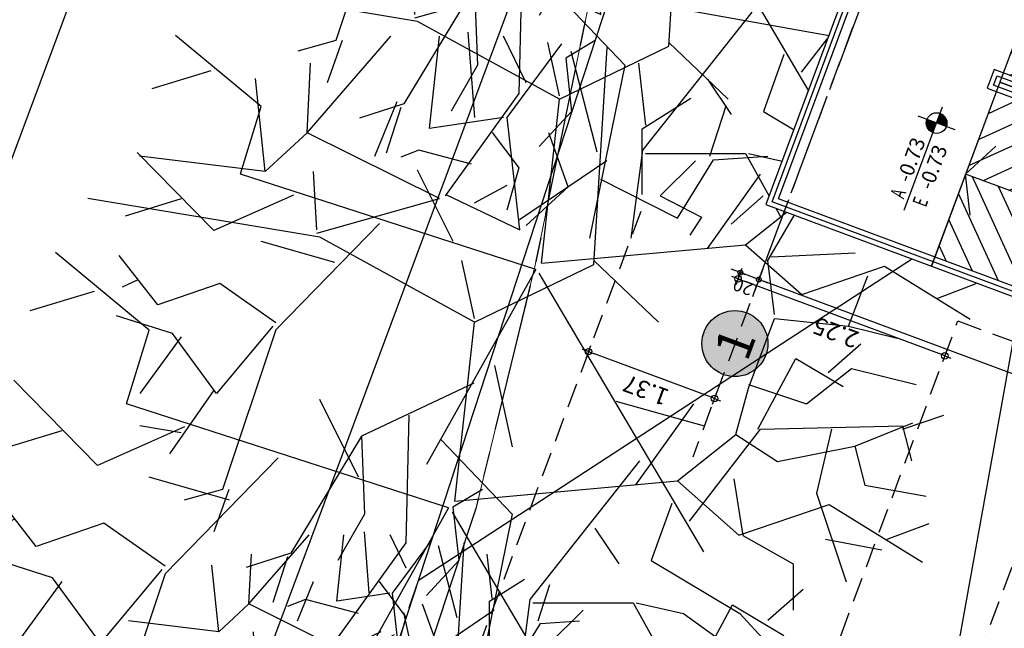
# Model space of a CAD drawing. Units: metres. Extents: x 1054579 to 1054792, y 847278 to 847605.
# Drawn here: x 1054598 to 1054608, y 847330 to 847336 of the extents above; entities that cross this region are included whole.
import ezdxf
from ezdxf.enums import TextEntityAlignment as Align

# ---------------------------------------------------------------- set-up
doc = ezdxf.new("R2010")
doc.units = ezdxf.units.M
for name, pattern in [('CENTER2', [1.125, 0.75, -0.125, 0.125, -0.125]), ('DASHED', [0.75, 0.5, -0.25]), ('DASHED2', [0.375, 0.25, -0.125])]:
    doc.linetypes.add(name, pattern=pattern)
for name, color, linetype in [('33-TEXTO2', 90, 'Continuous'), ('36-NIVELES', 240, 'Continuous'), ('A_VENTANAS', 220, 'Continuous'), ('ACHU0', 250, 'Continuous'), ('ACHU1', 251, 'Continuous'), ('ACHU5 BLANCO', 255, 'Continuous'), ('ANTEPECHOS', 5, 'Continuous'), ('COTAS 100', 210, 'Continuous'), ('COTAS 25', 210, 'Continuous'), ('COTAS 75', 210, 'Continuous'), ('CURVAS DE NIVEL', 217, 'Continuous'), ('EJES', 150, 'CENTER2'), ('ESCALERAS Y RAMPAS', 6, 'Continuous'), ('Grilla', 251, 'DASHED'), ('PLANO5', 6, 'Continuous'), ('PREDIOS', 133, 'Continuous'), ('PROYECCIONES', 53, 'DASHED2'), ('TEXTO2', 90, 'Continuous')]:
    doc.layers.add(name, color=color, linetype=linetype)
doc.layers.add('ARBOL EXISTENTE', color=7, linetype='Continuous', true_color=0x165a00)
doc.layers.add('VEGETACION', color=103, linetype='Continuous', lineweight=5)
doc.styles.get("Standard").update_dxf_attribs({"font": 'Arial Regular.ttf'})
doc.styles.add('TEXTO SED', font='Arial Regular.ttf')
doc.styles.add('TEXTO SED CONSULTORIAS', font='Arial Regular.ttf')
doc.dimstyles.new('DIM100', dxfattribs={"dimscale": 4.4, "dimtxt": 0.04, "dimasz": 0.015, "dimexe": 0, "dimexo": 0.04, "dimgap": 0.0175, "dimtad": 1, "dimzin": 4, "dimdsep": 46, "dimtxsty": 'TEXTO SED CONSULTORIAS', "dimblk": 'DIMBLK', "dimcen": 0.09, "dimse1": 1, "dimse2": 1, "dimclrd": 8, "dimclre": 9, "dimclrt": 9, "dimadec": 0, "dimazin": 0, "dimtfac": 22.5, "dimtix": 1, "dimtmove": 1, "dimatfit": 3, "dimldrblk": 'DIMBLK', "dimfxl": 0, "dimtvp": 1.75, "dimtolj": 1, "dimtzin": 4, "dimarcsym": 0})
doc.dimstyles.new('DIM75', dxfattribs={"dimscale": 3.299999999999999, "dimtxt": 0.04, "dimasz": 0.015, "dimexe": 0, "dimexo": 0.04, "dimgap": 0.0175, "dimtad": 1, "dimzin": 4, "dimdsep": 46, "dimtxsty": 'TEXTO SED CONSULTORIAS', "dimblk": 'DIMBLK', "dimcen": 0.09, "dimse1": 1, "dimse2": 1, "dimclrd": 8, "dimclre": 9, "dimclrt": 9, "dimadec": 0, "dimazin": 0, "dimtfac": 22.5, "dimtix": 1, "dimtmove": 1, "dimatfit": 3, "dimldrblk": 'DIMBLK', "dimfxl": 1, "dimtvp": 1.75, "dimtolj": 1, "dimtzin": 4, "dimarcsym": 0})

# ---------------------------------------------------------------- blocks, each defined once
blk = doc.blocks.new('00-PAISAJISMO Anteproyecto')
at = {"layer": 'PREDIOS', "linetype": 'CENTER2', "ltscale": 2, "flags": 128}
blk.add_lwpolyline([(-41.30255784746259, -2.388275696896017), (-42.06171046989039, -2.38522714888677), (-46.14841631194577, -2.152153430506587), (-50.03898441558704, -2.756697756005451), (-52.56622065929696, -3.055209003505297), (-56.37458643713035, -3.191297591896728), (-57.7645957369823, -2.875805680523627), (-59.78953288774937, -3.309241422684863), (-66.06667042989284, -3.813230770640075), (-69.55738381482661, -3.973380897194147), (-71.2507277787663, -3.845947704161517), (-73.38541626464576, -3.585943725542165), (-67.13998743682168, -35.84762303251773), (-43.69549359730445, -31.84112261363771), (-35.87523074331693, -33.30868449911941), (-38.1043940843083, -48.58913262118585), (-39.27621217933483, -56.61845434538554), (-35.35696051106788, -68.28459729708266), (-29.26815319526941, -65.0991311656544), (-17.63687545526773, -56.81748228601646), (-1.118609747383744, -42.42153487028554), (0.04386475309729576, -39.16406191932037), (0.9216230595484376, -5.107790371286683), (0.8898112620227039, 2.328306436538696e-10), (-29.87882000766695, -1.089077696204185), (-41.3026182053145, -2.387342294445261)], dxfattribs=at)
blk = doc.blocks.new('DIMBLK')
for p, q in [((0, 0), (-1, 0)), ((0, -1.8e-15), (0, 0.9999999999999982)), ((0, 0), (1, 0)), ((0, -1.8e-15), (0, -1.000000000000001))]:
    blk.add_line(p, q)
blk.add_circle((0, 0), 0.5)
blk = doc.blocks.new('*D160')
at = {"layer": 'COTAS 100', "color": 8, "lineweight": -2, "transparency": 16777216}
blk.add_line((1054604.238158269, 847339.0151286075), (1054594.186884776, 847312.0122029079), dxfattribs=at)
at = {"layer": 'Defpoints', "color": 0, "transparency": 16777216}
for p in [(1054603.463192342, 847339.3740174667, 6.393536410916785e-08), (1054593.365871064, 847312.2473840403), (1054594.16386096, 847311.950349016)]:
    blk.add_point(p, dxfattribs=at)
at = {"layer": 'COTAS 100', "color": 8, "lineweight": -2, "transparency": 16777216, "xscale": 0.066, "yscale": 0.066, "zscale": 0.066}
for p, rotation in [((1054604.261182085, 847339.0769824992), 69.58327134116948), ((1054594.16386096, 847311.950349016), 249.5832713411695)]:
    blk.add_blockref('DIMBLK', p, dxfattribs=dict(at, rotation=rotation))
at = {"layer": 'COTAS 100', "color": 9, "transparency": 16777216, "insert": (1054599.056761666, 847325.571644102), "char_height": 0.176, "attachment_point": 5, "rotation": 69.58327134116949, "style": 'TEXTO SED CONSULTORIAS'}
blk.add_mtext('\\A1;28.94', dxfattribs=at)
blk = doc.blocks.new('EJE')
at = {"layer": 'ACHU5 BLANCO'}
h = blk.add_hatch(dxfattribs=at)
h.set_pattern_fill('ANGLE', color=256, style=0)
h.set_pattern_definition([(0, (8.18789480661053e-14, -0.3357866130350294), (0, 6.985), [5.08, -1.905]), (90, (8.18789480661053e-14, -0.3357866130350294), (-6.985, 4.276937690724653e-16), [5.08, -1.905])])
edge = h.paths.add_edge_path()
edge.add_arc((0.3357866130352249, 1.13686837721616e-13), 0.3357866130351431, 0, 360)
h = blk.add_hatch(color=256, dxfattribs=at)
edge = h.paths.add_edge_path()
edge.add_arc((0.3357866130352249, 1.13686837721616e-13), 0.3357866130351431, 0, 360)
at = {"linetype": 'Continuous'}
blk.add_circle((0.3357866130352249, 1.13686837721616e-13), 0.3357866130351431, dxfattribs=at)
at = {"layer": 'TEXTO2'}
blk.add_attdef('A', text='', height=0.3024, dxfattribs=at).set_placement((0.3357866130352249, 2.273736754432321e-13), align=Align.MIDDLE_CENTER)
blk = doc.blocks.new('*D531')
at = {"layer": 'COTAS 75', "color": 8, "lineweight": -2, "transparency": 16777216}
blk.add_line((-4.939072591940118, -8.070500022012734), (-4.939072615785516, -0.04950001573096368), dxfattribs=at)
at = {"layer": 'Defpoints', "color": 0, "transparency": 16777216}
for p in [(-4.939072615932673, -1.047736553972401e-09), (-0.2000000004190952, -1.047737896442413e-09), (-0.1999999869149178, -8.120000007329509)]:
    blk.add_point(p, dxfattribs=at)
at = {"layer": 'COTAS 75', "color": 8, "lineweight": -2, "transparency": 16777216, "xscale": 0.04949999999999998, "yscale": 0.04949999999999998, "zscale": 0.04949999999999998}
for p, rotation in [((-4.939072615932673, -1.573096369596489e-08), 90.00000017033295), ((-4.93907259179296, -8.120000022012734), 270.000000170333)]:
    blk.add_blockref('DIMBLK', p, dxfattribs=dict(at, rotation=rotation))
at = {"layer": 'COTAS 75', "color": 9, "transparency": 16777216, "insert": (-5.064218238242081, -4.060000019243891), "char_height": 0.132, "attachment_point": 5, "rotation": 90.00000017033297, "style": 'TEXTO SED CONSULTORIAS'}
blk.add_mtext('\\A1;8.12', dxfattribs=at)
blk = doc.blocks.new('*D532')
at = {"layer": 'COTAS 75', "color": 8, "lineweight": -2, "transparency": 16777216}
for p, q in [((-4.939072617605727, 0.249499985270208), (-4.939072617752884, 0.298999985270208)), ((-4.939072616863996, -1.573096369873359e-08), (-4.93907261745857, 0.199999985270208)), ((-4.939072616716839, -0.04950001573096368), (-4.939072616569682, -0.09900001573096366))]:
    blk.add_line(p, q, dxfattribs=at)
at = {"layer": 'Defpoints', "color": 0, "transparency": 16777216}
for p in [(-4.939072616863996, 0.1999999999534352), (-0.2000000004190952, 0.1999999999534339), (-0.2000000004190952, -1.047737896442413e-09)]:
    blk.add_point(p, dxfattribs=at)
at = {"layer": 'COTAS 75', "color": 8, "lineweight": -2, "transparency": 16777216, "xscale": 0.04949999999999998, "yscale": 0.04949999999999998, "zscale": 0.04949999999999998}
for p, rotation in [((-4.93907261745857, 0.199999985270208), 270.000000170333), ((-4.939072616863996, -1.573096369873359e-08), 90.00000017033295)]:
    blk.add_blockref('DIMBLK', p, dxfattribs=dict(at, rotation=rotation))
at = {"layer": 'COTAS 75', "color": 9, "transparency": 16777216, "insert": (-5.064218251540547, 0.09999998439758054), "char_height": 0.132, "attachment_point": 5, "rotation": 90.00000017033297, "style": 'TEXTO SED CONSULTORIAS'}
blk.add_mtext('\\A1;.20', dxfattribs=at)
blk = doc.blocks.new('*D310')
at = {"layer": 'COTAS 100', "color": 8, "lineweight": -2, "transparency": 16777216}
blk.add_line((1054605.165939733, 847332.0879313389), (1054604.007609622, 847332.5190954608), dxfattribs=at)
at = {"layer": 'Defpoints', "color": 0, "transparency": 16777216}
for p in [(1054603.94575573, 847332.5421192758), (1054603.737845492, 847331.9835647084), (1054605.005771974, 847331.4684423921)]:
    blk.add_point(p, dxfattribs=at)
at = {"layer": 'COTAS 100', "color": 8, "lineweight": -2, "transparency": 16777216, "xscale": 0.066, "yscale": 0.066, "zscale": 0.066}
for p, rotation in [((1054603.94575573, 847332.5421192764), 159.5832713411695), ((1054605.227793625, 847332.0649075233), 339.5832713411694)]:
    blk.add_blockref('DIMBLK', p, dxfattribs=dict(at, rotation=rotation))
at = {"layer": 'COTAS 100', "color": 9, "transparency": 16777216, "insert": (1054604.528796333, 847332.1477535428), "char_height": 0.176, "attachment_point": 5, "rotation": 159.58327134116948, "style": 'TEXTO SED CONSULTORIAS'}
blk.add_mtext('\\A1;1.37', dxfattribs=at)
blk = doc.blocks.new('*D312')
at = {"layer": 'COTAS 100', "color": 8, "lineweight": -2, "transparency": 16777216}
blk.add_line((1054607.511350885, 847332.5231677529), (1054605.529424125, 847333.260898476), dxfattribs=at)
at = {"layer": 'Defpoints', "color": 0, "transparency": 16777216}
for p in [(1054605.747583871, 847334.0361839286), (1054605.467570234, 847333.2839222911), (1054607.703006806, 847332.8488594064)]:
    blk.add_point(p, dxfattribs=at)
at = {"layer": 'COTAS 100', "color": 8, "lineweight": -2, "transparency": 16777216, "xscale": 0.066, "yscale": 0.066, "zscale": 0.066}
for p, rotation in [((1054605.467570234, 847333.2839222916), 159.5832713411695), ((1054607.573204777, 847332.5001439373), 339.5832713411694)]:
    blk.add_blockref('DIMBLK', p, dxfattribs=dict(at, rotation=rotation))
at = {"layer": 'COTAS 100', "color": 9, "transparency": 16777216, "insert": (1054606.462409161, 847332.7362732574), "char_height": 0.176, "attachment_point": 5, "rotation": 159.58327134116948, "style": 'TEXTO SED CONSULTORIAS'}
blk.add_mtext('\\A1;2.25', dxfattribs=at)
blk = doc.blocks.new('shrub4')
for p, q in [((-0.03180362650343938, 0.08315760491705859), (-0.01343027042960543, 0.1043107507169569)), ((-0.004943085644230294, 0.08405297616784857), (-0.002797973006167354, 0.1043107507169569)), ((0.004943085644228518, 0.08651524710751879), (0.003544099141144841, 0.1052061219677469)), ((0.01622824343577101, 0.09412590273922916), (0.01128515779154249, 0.1043107507169569)), ((0.01203128392651998, 0.08651524710751879), (0.02406256785303995, 0.102631929621726)), ((0.03105750036846011, 0.05428188207910267), (0.03394873914150054, 0.1018484797772867)), ((0.0318036265034376, 0.07890459147581019), (0.02611441472422982, 0.1009531085264967)), ((-0.03180362650343938, 0.08315760491705859), (-0.03105750036846189, 0.09837891618047756)), ((0.04243592392687567, 0.08483642601228958), (0.04094367165691892, 0.09837891618047756)), ((-0.0409436716569207, 0.07465157803456002), (-0.04308878429498186, 0.09502127399001736)), ((0.04168979779189641, 0.08405297616784857), (0.05232209521533449, 0.09076826054876896)), ((-0.01697436957075027, 0.07800922022502021), (-0.01203128392652175, 0.08998481070432796)), ((0.05651905472458552, 0.07800922022502021), (0.06006315386573036, 0.08908943945353798)), ((0.01128515779154249, 0.08651524710751879), (-0.004943085644230294, 0.08405297616784857)), ((0.01482925693268733, 0.06189253771081304), (0.01203128392651998, 0.08651524710751879)), ((-0.03180362650343938, 0.08315760491705859), (-0.0409436716569207, 0.07465157803456002)), ((-0.002797973006167354, 0.06871974349808063), (-0.03180362650343938, 0.08315760491705859)), ((0.0254615543561254, 0.07129393584409982), (0.0211713290800013, 0.08315760491705859)), ((0.04168979779189641, 0.06961511474887061), (0.04168979779189641, 0.08405297616784857)), ((-0.0409436716569207, 0.07465157803456002), (-0.06855033865110727, 0.07800922022502021)), ((0.057265180859563, 0.0772257703805792), (0.06920319901921168, 0.07800922022502021)), ((0.04943085644229406, 0.06446673005683223), (0.057265180859563, 0.0772257703805792)), ((-0.02965851386537821, 0.06189253771081304), (-0.0304046400003557, 0.07465157803456002)), ((0.01622824343577101, 0.06278790896160125), (0.0254615543561254, 0.07129393584409982)), ((0.03254975263841686, 0.07297275693933081), (0.04943085644229406, 0.06446673005683223)), ((-0.001398986503083677, 0.06961511474887061), (0.01482925693268733, 0.06189253771081304)), ((0.06920319901921168, 0.05517725332989265), (0.07769038380458682, 0.06961511474887061)), ((-0.02900565349727202, 0.06021371661558206), (-0.07983549644264976, 0.06871974349808063)), ((-0.02965851386537821, 0.06110908786637204), (-0.002797973006167354, 0.06871974349808063)), ((0.004943085644228518, 0.04163476316170289), (-0.02900565349727202, 0.06021371661558206)), ((-0.0664052260130461, 0.03984402066012471), (-0.08692369472494121, 0.05685607442512186)), ((0.06994932515419094, 0.05596070317433366), (0.08832268122802489, 0.05685607442512186)), ((0.004943085644228518, 0.0424182130061439), (0.002145112638061164, 0.05517725332989265)), ((0.004943085644228518, 0.04163476316170289), (0.03105750036846011, 0.05428188207910267)), ((0.03105750036846011, 0.05517725332989265), (0.04523389693304303, 0.04163476316170289)), ((0.07069545128916843, 0.04331358425693388), (0.06920319901921168, 0.05517725332989265)), ((0.08692369472494121, 0.04073939191091469), (0.09112065423419224, 0.05181961113943245)), ((-0.07843650993956608, 0.04835004754262329), (-0.0925196407372777, 0.04409703410137489)), ((0.0006320046142480606, 0.002382206362918637), (0.004943085644228518, 0.04163476316170289)), ((0.06500623950996065, 0.02719690174272671), (0.07069545128916843, 0.0424182130061439)), ((0.07069545128916843, 0.0424182130061439), (0.08692369472494121, 0.04073939191091469)), ((-0.07134831165727462, 0.02372733814591754), (-0.0664052260130461, 0.03984402066012471)), ((0.08692369472494121, 0.04073939191091469), (0.09755599214837751, 0.0381651995648955)), ((0.07769038380458682, 0.02372733814591754), (0.08757655509304563, 0.03144991518397511)), ((0.08757655509304563, 0.03144991518397511), (0.1017529516576285, 0.02798035158716594)), ((-0.07769038380458859, 0.01018484797772956), (-0.09606373987842254, 0.02887572283795592)), ((0.0622082665037933, 0.01701205376499715), (0.06500623950996065, 0.02719690174272671)), ((0.06500623950996065, 0.02798035158716594), (0.07769038380458682, 0.02372733814591754)), ((-0.02051846871189689, 0.007610655631708596), (-0.02900565349727202, 0.02462270939670574)), ((-0.0007461261349792636, 0.000895371250789978), (-0.0713611724730221, 0.02368749248650559)), ((0.04029081128881273, 0.005931834536479386), (0.05297495558344067, 0.02372733814591754)), ((0.08832268122802489, 0.01443786141897796), (0.1010068255226511, 0.01958624611101634)), ((-0.08552470822185754, 0.01779550360943816), (-0.09895497865146297, 0.01365441157453695)), ((-0.05866416736264846, 0.01869087486022636), (-0.07769038380458859, 0.01018484797772956)), ((0.04943085644229406, 0.006827205787269364), (0.0622082665037933, 0.01701205376499715)), ((0.0622082665037933, 0.01701205376499715), (0.07134831165727462, 0.01108021922851776)), ((0.07134831165727462, 0.01108021922851776), (0.08832268122802489, 0.01443786141897796)), ((0.08832268122802489, 0.01443786141897796), (0.09046779386608605, 0.005931834536479386)), ((-0.03814569865075335, 0.01186366907295877), (-0.06286112687189949, -0.01354249016818798)), ((-0.04877799607418964, 0.002574192346019188), (-0.0664052260130461, 0.007610655631708596)), ((0.0006320046142480606, 0.002382206362918637), (0.04943085644229406, 0.006827205787269364)), ((0.04943085644229406, 0.006827205787269364), (0.06286112687189949, -0.005036463285689408)), ((0.09046779386608605, 0.005931834536479386), (0.1038980642956915, 0.003469563596809166)), ((-0.09112065423419402, -0.007610655631708596), (-0.1003539651545466, 0.004253013441250175)), ((-0.0007461261349792636, 0.000895371250789978), (-0.02689386488832035, -0.04575717780329747)), ((0, 0), (0.03940575286383918, -0.06662503533654451)), ((0.06286112687189949, -0.005036463285689408), (0.08263346944881711, 0.00167882109522921)), ((0.08263346944881711, 0.00167882109522921), (0.1031519381607122, -0.01096829782216879)), ((-0.09606373987842254, -0.00167882109522921), (-0.09960783901956916, -0.003357642190460197)), ((-0.07629139730150492, -0.002462270939670219), (-0.09112065423419402, -0.007610655631708596)), ((-0.06286112687189949, -0.01186366907295877), (-0.07629139730150492, -0.002462270939670219)), ((0.09541087951031457, -0.005931834536479386), (0.1045509246637959, -0.002462270939670219)), ((-0.0875765550930474, -0.01443786141897796), (-0.1010068255226528, -0.01018484797772956)), ((-0.06360725300687875, -0.01264711891739978), (-0.0770375234364824, -0.02876380143160695)), ((-0.0770375234364824, -0.02876380143160695), (-0.0875765550930474, -0.01443786141897796)), ((-0.06286112687189949, -0.01354249016818798), (-0.07563853693339873, -0.05170768973308348)), ((-0.08552470822185754, -0.01522131126341897), (-0.09541087951031635, -0.02876380143160695)), ((0.06920319901921346, -0.02372733814591577), (0.07694425766960933, -0.01690013235864818)), ((0.05232209521533449, -0.03726982831410552), (0.06146214036881403, -0.02036969595545735)), ((0.06146214036881403, -0.02036969595545735), (0.0727472981603583, -0.02708498033637774)), ((-0.01063229742343808, -0.02204851705068656), (-0.006342072147313971, -0.0415228417553557)), ((-0.07769038380458859, -0.02798035158716594), (-0.08832268122802489, -0.04320166285058491)), ((-0.01557538306766659, -0.02630153049193673), (-0.04243592392687745, -0.03894864940933651)), ((0.01837335607383395, -0.03055454393318513), (0.03954468515383525, -0.03648637846966452)), ((-0.03105750036846189, -0.03391218612364533), (-0.03180362650343938, -0.06446673005683223)), ((0.08692369472494121, -0.03726982831410552), (0.09680986601340003, -0.03391218612364533)), ((-0.08552470822185754, -0.0381651995648955), (-0.09541087951031635, -0.03648637846966452)), ((0.05297495558344067, -0.03726982831410552), (0.08692369472494121, -0.03648637846966452)), ((0.08692369472494121, -0.03648637846966452), (0.08906880736300238, -0.0448804839458159)), ((0.03600058601269041, -0.05931834536479386), (0.05297495558344067, -0.03726982831410552)), ((0.06994932515419094, -0.03726982831410552), (0.06640522601304433, -0.05260306098387346)), ((-0.04243592392687745, -0.03894864940933651), (-0.05931702773075465, -0.06692900099650245)), ((-0.04243592392687745, -0.03894864940933651), (-0.04168979779189819, -0.05763952426956287)), ((-0.02331644171806424, -0.03984402066012471), (-0.006342072147313971, -0.05763952426956287)), ((0.02406256785303995, -0.0448804839458159), (-0.00214511263806294, -0.07800922022502021)), ((0.0466328834361267, -0.0491334973870643), (0.04877799607418787, -0.06267598755525228)), ((-0.07563853693339873, -0.05170768973308348), (-0.08477858208688005, -0.05428188207910267)), ((-0.07414628466344197, -0.05170768973308348), (-0.07769038380458859, -0.06189253771081304)), ((-0.01343027042960543, -0.05170768973308348), (-0.02051846871189689, -0.05596070317433366)), ((0.06640522601304433, -0.05260306098387346), (0.07349342429533579, -0.07375620678377182)), ((-0.02051846871189689, -0.05596070317433366), (-0.01911948220881321, -0.06871974349808063)), ((0.0318036265034376, -0.05506533192354368), (0.02686054085920908, -0.06871974349808063)), ((-0.04168979779189819, -0.05763952426956287), (-0.04803186993921216, -0.06871974349808063)), ((-0.006342072147313971, -0.05763952426956287), (-0.01482925693268911, -0.09916236602491857)), ((0.01343027042960365, -0.06099716646002307), (0.01911948220881143, -0.06950319334252164)), ((-0.03180362650343938, -0.06446673005683223), (-0.04943085644229583, -0.08897751804718901)), ((0.04877799607418787, -0.06267598755525228), (0.06080928000070962, -0.06950319334252164)), ((0.06855033865110727, -0.06357135880604226), (0.08198060908071092, -0.06614555115206144)), ((-0.05931702773075465, -0.06692900099650245), (-0.06994932515419094, -0.07039856459331162)), ((-0.06006315386573213, -0.06782437224729243), (-0.06360725300687875, -0.07879267006946122)), ((-0.01911948220881321, -0.06871974349808063), (-0.02686054085921086, -0.07711384897423201)), ((0.02686054085920908, -0.06871974349808063), (0.04803186993921038, -0.08136686241548041)), ((0.06080928000070962, -0.06950319334252164), (0.06080928000070962, -0.0805834125710394)), ((-0.03814569865075335, -0.07375620678377182), (-0.03180362650343938, -0.08226223366627039)), ((-0.05577292858960803, -0.07800922022502021), (-0.06006315386573213, -0.0796880413202512)), ((-0.04308878429498186, -0.08136686241548041), (-0.05577292858960803, -0.07800922022502021)), ((-0.00214511263806294, -0.07800922022502021), (-0.004943085644230294, -0.09916236602491857)), ((-0.001398986503083677, -0.07879267006946122), (0.02257031558308498, -0.07879267006946122)), ((0.02257031558308498, -0.07879267006946122), (0.03105750036846011, -0.09412590273922916)), ((0.02331644171806246, -0.07879267006946122), (0.03460159950960495, -0.08136686241548041)), ((-0.01063229742343808, -0.0805834125710394), (-0.03180362650343938, -0.0949093525836684)), ((0.0106322974234363, -0.0805834125710394), (0.002145112638061164, -0.08897751804718901)), ((0.03460159950960495, -0.08136686241548041), (0.04523389693304303, -0.08897751804718901)), ((0.04803186993921038, -0.08136686241548041), (0.05437394208652435, -0.08819406820274978)), ((-0.03180362650343938, -0.08226223366627039), (-0.03460159950960673, -0.09244708164399817)), ((-0.03460159950960673, -0.08651524710751879), (-0.04243592392687745, -0.09076826054876896)), ((0.002145112638061164, -0.08897751804718901), (0.01203128392651998, -0.09412590273922916)), ((0.02686054085920908, -0.08897751804718901), (0.01911948220881143, -0.09580472383445837)), ((0.01203128392651998, -0.09412590273922916), (0.009233310920352622, -0.09837891618047756))]:
    blk.add_line(p, q)
blk = doc.blocks.new('A$C328E6CC3')
at = {"layer": 'CURVAS DE NIVEL', "linetype": 'Continuous', "lineweight": -3, "elevation": 1035.000000000001}
blk.add_lwpolyline([(1055122.266739843, 848629.8233494966), (1055121.823674266, 848627.4111645973), (1055121.744109852, 848629.0794088262), (1055113.802011607, 848630.5394773652), (1055110.52452611, 848614.4503855366), (1055109.660527046, 848611.5676511965), (1055110.746224962, 848621.0006985588), (1055108.018635822, 848619.1117188868), (1055105.270432317, 848618.5431775217), (1055098.585853768, 848615.3151716419), (1055095.072508871, 848614.1430705818), (1055091.738646653, 848603.5061329849), (1055090.797996326, 848602.532472822), (1055090.082012815, 848600.641418164), (1055090.063760246, 848601.3696484845), (1055089.638602344, 848602.5939819326), (1055094.200524042, 848613.3373953709), (1055085.933882797, 848615.6995998736), (1055083.95137725, 848606.6783124789), (1055079.68, 848598.7000000005), (1055074.468204329, 848593.7937698296), (1055074.422399893, 848593.5058524505)], dxfattribs=at)
at = {"layer": 'Grilla', "linetype": 'Continuous'}
for p, q in [((1055080, 848560.0000000003), (1055080.000000001, 848680.0000000003)), ((1055060, 848600.0000000006), (1055160, 848600.0000000003))]:
    blk.add_line(p, q, dxfattribs=at)
at = {"layer": 'PLANO5', "ltscale": 0.5}
blk.add_polyline3d([(1055081.414784777, 848647.7764292384, 1035.06), (1055077.753792125, 848617.3420084818, 1035.52), (1055074.33551713, 848592.8427832682, 1034.979), (1055071.729357062, 848573.9811368211, 1034.368), (1055104.928779292, 848574.1886737155, 1033.148), (1055104.762159549, 848598.1578539239, 1033.123), (1055108.133456218, 848605.7370675224, 1033.479), (1055121.763365199, 848600.7149279242, 1034.562)], dxfattribs=at)
at = {"layer": 'PREDIOS', "linetype": 'CENTER2', "lineweight": 20, "ltscale": 2, "elevation": 1035.06, "flags": 128}
blk.add_lwpolyline([(1055076.263513989, 848605.8316526731), (1055076.125542194, 848605.0851369112), (1055075.169595239, 848601.1049794493), (1055075.072793226, 848597.1689124571), (1055074.917224355, 848594.6288671175), (1055074.374045036, 848590.8569808218), (1055073.81644601, 848589.5452093753), (1055073.882957136, 848587.475471887), (1055073.262887502, 848581.2087363213), (1055072.799862657, 848577.7451636003), (1055072.373395493, 848576.1014547583), (1055071.73800182, 848574.0470030358), (1055104.596078526, 848574.4570374767), (1055104.82167034, 848598.2403392937), (1055107.65623683, 848605.6750875625), (1055122.296907181, 848600.7646867995), (1055129.98996468, 848598.1839831498), (1055142.167056595, 848599.9666377647), (1055140.114887104, 848606.5247906591), (1055134.033138394, 848619.443175334), (1055122.803375327, 848638.2577660942), (1055119.804480082, 848639.9808750027), (1055086.44699001, 848646.8995779209), (1055081.414784777, 848647.7764292384), (1055077.016072372, 848617.3043749986), (1055076.263513989, 848605.8316526731)], dxfattribs=at)
at = {"layer": 'ARBOL EXISTENTE', "rotation": 10.1627670188582}
for p, xscale, yscale, zscale in [((1055075.445527055, 848601.7915080403, 1035.06), 42.46150263344429, 42.46150263344429, 42.46150263344429), ((1055075.124712331, 848597.0945613101, 1035.06), 42.58418736518585, 42.58418736518585, 42.58418736518585), ((1055074.684042568, 848594.5450454592, 1035.06), 46.45086356869671, 46.45086356869671, 46.45086356869671), ((1055074.346713108, 848590.7157682005, 1035.06), 33.34279628652313, 33.34279628652313, 33.34279628652313)]:
    blk.add_blockref('shrub4', p, dxfattribs=dict(at, xscale=xscale, yscale=yscale, zscale=zscale))
blk = doc.blocks.new('00-PLANTA RAMPA')
blk.add_wipeout([(-4.430353311776145, -3.0628426189378417), (-2.0000000864778382, -3.0628426223736165), (-2.0000000743867012, 7.919999975265142), (2.6594733526508207e-08, 7.919999973058113), (3.927026881456186e-08, 18.420000170300842), (-4.0000002567993675, 18.42000017510338), (-4.000000279731362, -0.3100002194695506), (-4.430353307955997, -0.31000021918403275)])
at = {"layer": 'ACHU1'}
h = blk.add_hatch(dxfattribs=at)
h.set_pattern_fill('_USER', color=256, scale=0.2, angle=-24.58327134157953, pattern_type=0)
h.set_pattern_definition([(44.99999999958993, (-3.000000160653144, 16.61999997682869), (-0.1414213562362975, 0.1414213562383217), [])])
h.paths.add_polyline_path([(-3.000000169035047, 9.90000017429702), (-3.000000160653144, 16.61999997682869), (-3.900000259978697, 16.61999997776002), (-3.900000267662108, 9.900000175228342)])
h = blk.add_hatch(dxfattribs=at)
h.set_pattern_fill('_USER', color=256, scale=0.2, angle=245.4167286584205, pattern_type=0)
h.set_pattern_definition([(314.99999999959, (-3.000000160653144, 16.61999997682869), (0.1414213562383217, 0.1414213562362974), [])])
h.paths.add_polyline_path([(-2.100000117672607, 16.61999997566454), (-2.100000084377825, 9.900000172667205), (-3.000000169035047, 9.90000017429702), (-3.000000160187483, 16.61999997624662)])
h = blk.add_hatch(dxfattribs=at)
h.set_pattern_fill('_USER', color=256, scale=0.2, angle=245.4167286584205, pattern_type=0)
h.set_pattern_definition([(314.99999999959, (-1.000000070082024, 9.900000171619467), (0.1414213562383217, 0.1414213562362974), [])])
h.paths.add_polyline_path([(-1.900037058163434, 16.61727802781388), (-1.900000092573464, 9.900000173132867), (-1.000000070547685, 9.900000171968713), (-1.000370481982827, 16.61999997403473)])
at = {"layer": 'ANTEPECHOS'}
for points in [[(-4.430353308096528, -0.3600002191960812), (-3.950000280048698, -0.3600002201274037), (-3.950000257231295, 18.37000017543323), (-0.04999996116384864, 18.37000017054379), (-0.04999997117556632, 9.90000017103739)], [(-4.430353308096528, -0.4100002190098166), (-3.900000280234963, -0.4100002199411392), (-3.90000025741756, 18.32000017538667), (-0.09999996097758412, 18.32000017073005), (-0.09999997122213244, 9.90000017103739)]]:
    blk.add_lwpolyline(points, dxfattribs=at)
blk.add_lwpolyline([(2.654269337654114e-08, 8.019999972661026), (-1.900000073481351, 8.019999975338578), (-1.900000161025673, 16.7199999759905), (-2.100000160979107, 16.71999997540843), (-2.10000008624047, -3.012842621887103), (-2.050000086426735, -3.012842621537857), (-2.05000016046688, 16.66999997559469), (-1.950000160373747, 16.66999997594394), (-1.950000073062256, 7.969999975408427), (2.654269337654114e-08, 7.969999972963706)], close=True, dxfattribs=at)
at = {"layer": 'ESCALERAS Y RAMPAS'}
blk.add_line((-3.000000168569386, 9.90000017406419), (-3.000000160420313, 16.61999997659586), dxfattribs=at)
for points in [[(3.67872416973114e-08, 16.61999997287057), (3.91155481338501e-08, 18.42000017059036), (-4.000000257045031, 18.42000017524697), (-4.000000259373337, 16.61999997799285)], [(-4.000000267289579, 9.900000175461173), (-2.000000069849193, 9.900000173365697), (-2.000000061932951, 16.61999997543171), (-4.000000259373337, 16.61999997799285)], [(-2.000000168569386, 9.900000172900036), (2.887099981307983e-08, 9.90000017080456), (3.67872416973114e-08, 16.61999997287057), (-2.000000160653144, 16.61999997566454)]]:
    blk.add_lwpolyline(points, close=True, dxfattribs=at)
blk.add_lwpolyline([(-3.375000160885975, 16.43249997717794), (-3.000000160420313, 16.61999997659586), (-2.625000160653144, 16.43249997659586)], dxfattribs=at)
blk = doc.blocks.new('NIVEL ARQ Y ESTRUCTURAL IZQ PLANTA')
at = {"ltscale": 20}
for points in [[(1e-16, -0.002000000000006), (1e-16, 0.0019999999999998)], [(-0.0094648373856251, 0), (0.0017500000000013, 0)]]:
    blk.add_lwpolyline(points, dxfattribs=at)
blk.add_circle((1e-16, 0), 0.00105, dxfattribs=at)
at = {"layer": 'ACHU0', "const_width": 0.00105}
for points in [[(1e-16, 0.0005249999999997, 0.4142135623731506), (-0.0005249999999996, 0, 1)], [(1e-16, -0.0005249999999997, 0.4142135623730951), (0.0005249999999997, 0, 1)]]:
    blk.add_lwpolyline(points, format="xyb", dxfattribs=at)
at = {"style": 'TEXTO SED', "width": 0.6387091805537799}
for s, p in [('A', (-0.0084738910653037, 0.0004210517541186)), ('E', (-0.0084738910653037, -0.0019884723602619))]:
    blk.add_text(s, height=0.0015, rotation=1.99516762897e-05, dxfattribs=at).set_placement(p)
at = {"layer": 'TEXTO2', "style": 'TEXTO SED', "width": 0.9862522854192152}
for p in [(-0.0021042030347864, 0.0003907142941859), (-0.002026802352347, -0.001964686851724)]:
    blk.add_attdef('0.00', text='', height=0.0015, dxfattribs=at).set_placement(p, align=Align.RIGHT)
blk = doc.blocks.new('00-Ejes columnas Anteproyecto')
at = {"layer": 'EJES'}
blk.add_line((43.12342188879848, 7.636845111846924e-08), (-5.300003873417154, -1.33877620100975e-08), dxfattribs=at)
ref = blk.add_blockref('EJE', (-5.971577099757269, -1.408625394105911e-08), dxfattribs=at)
ref.add_attrib('EJE', '1', dxfattribs={"layer": 'TEXTO2', "height": 0.3684210526331104, "rotation": 1.067217057814492e-07, "style": 'TEXTO SED'}).set_placement((-5.635790487052873, -1.280568540096283e-08), align=Align.MIDDLE_CENTER)
at = {"layer": 'COTAS 75'}
for base, p1, p2, picture, middle in [((-4.939072616863996, 0.1999999999534352), (-0.2000000004190952, -1.047737896442413e-09), (-0.2000000004190952, 0.1999999999534339), '*D532', (-5.064218251243259, 0.09999999945284854)), ((-4.939072615932673, -1.047736553972401e-09), (-0.1999999869149178, -8.120000007329509), (-0.2000000004190952, -1.047737896442413e-09), '*D531', (-5.064218250311937, -4.060000004188623))]:
    dim = blk.add_linear_dim(base=base, p1=p1, p2=p2, angle=90.00000017342278, dimstyle='DIM75', dxfattribs=at)
    dim.commit()
    dim.dimension.update_dxf_attribs({"geometry": picture, "text_midpoint": middle})

msp = doc.modelspace()

# ---------------------------------------------------------------- block references
at = {"layer": 'COTAS 25', "rotation": 349.8244899031458}
msp.add_blockref('A$C328E6CC3', (-133793.2287597048, 198477.4968566773, -1035.06), dxfattribs=at)

# ---------------------------------------------------------------- next in the draw order: linework, layer by layer
at = {"layer": 'PROYECCIONES'}
msp.add_line((1054604.476928379, 847333.969124385), (1054595.204360449, 847309.0582012659), dxfattribs=at)

# ---------------------------------------------------------------- next in the draw order: dimensions: what is measured, and where the dimension line sits
at = {"layer": 'COTAS 100'}
for base, p1, p2, angle, picture, middle in [((1054594.16386096, 847311.950349016), (1054603.463192342, 847339.3740174667, 6.393536410916785e-08), (1054593.365871064, 847312.2473840405), 69.58327134116949, '*D160', (1054599.056761666, 847325.5716441019)), ((1054603.94575573, 847332.5421192758), (1054605.005771974, 847331.4684423922), (1054603.737845492, 847331.9835647085), 159.5832713411695, '*D310', (1054604.528796333, 847332.1477535428))]:
    dim = msp.add_linear_dim(base=base, p1=p1, p2=p2, angle=angle, dimstyle='DIM100', dxfattribs=at)
    dim.commit()
    dim.dimension.update_dxf_attribs({"geometry": picture, "text_midpoint": middle})

# ---------------------------------------------------------------- next in the draw order: wipeouts: each hides what was drawn before it
msp.add_wipeout([(1054633.6275079504, 847352.1186172224), (1054625.4418472871, 847330.1276937041), (1054606.117191853, 847337.3208918804), (1054621.003631217, 847377.3135770136), (1054631.5938637168, 847373.3718928988), (1054624.8916559417, 847355.3663315334)])

# ---------------------------------------------------------------- next in the draw order: linework, layer by layer
at = {"layer": 'VEGETACION', "flags": 128}
msp.add_lwpolyline([(1054620.025356603, 847374.6861892795), (1054617.026655727, 847375.8024724618), (1054619.281355762, 847381.859764371), (1054618.58446102, 847382.1142385744), (1054608.871618617, 847352.8985672172), (1054606.103183688, 847341.7395159904), (1054605.836395351, 847341.028847627), (1054604.192333559, 847337.2801746842), (1054603.4016926, 847333.4231186993), (1054602.799835949, 847330.9505086264), (1054601.598843487, 847327.3339097946)], dxfattribs=at)

# ---------------------------------------------------------------- next in the draw order: block references
at = {"layer": 'VEGETACION', "rotation": 69.58327134128152}
msp.add_blockref('00-PAISAJISMO Anteproyecto', (1054618.272280047, 847381.2756907915, -6.393536166667724e-08), dxfattribs=at)

# ---------------------------------------------------------------- next in the draw order: block references
at = {"rotation": 69.58327124370098}
msp.add_blockref('00-PLANTA RAMPA', (1054624.407556032, 847331.3622875916), dxfattribs=at)

# ---------------------------------------------------------------- next in the draw order: linework, layer by layer
at = {"layer": 'Defpoints', "elevation": 0.9380000000000024}
msp.add_lwpolyline([(1054654.160803082, 847278.0260390291), (1054687.574330602, 847367.7920769594), (1054619.84426866, 847393.0031739492), (1054586.430741139, 847303.2371360189)], close=True, dxfattribs=at)
at = {"layer": 'PROYECCIONES'}
msp.add_line((1054606.63444317, 847335.8438966377), (1054605.005771974, 847331.4684423923), dxfattribs=at)
at = {"layer": 'PROYECCIONES', "elevation": -6.393543117155787e-08}
for points in [[(1054629.08948754, 847324.8965048231), (1054624.363593396, 847312.2003037223), (1054602.980515135, 847320.1597053994), (1054607.706409279, 847332.8559065002)], [(1054604.768572493, 847320.9777105643), (1054608.524414643, 847331.0678492328), (1054627.301430182, 847324.0784996575), (1054623.545588031, 847313.9883609889)]]:
    msp.add_lwpolyline(points, close=True, dxfattribs=at)

# ---------------------------------------------------------------- next in the draw order: block references
at = {"layer": '36-NIVELES'}
ref = msp.add_blockref('NIVEL ARQ Y ESTRUCTURAL IZQ PLANTA', (1054607.489411033, 847334.8702188317), dxfattribs=dict(at, xscale=100, yscale=100, zscale=100, rotation=69.5832710727721))
ref.add_attrib('0.00', '-0.73', dxfattribs={"layer": '33-TEXTO2', "height": 0.15, "rotation": 69.5832710641749, "style": 'TEXTO SED', "width": 0.9862522854192152}).set_placement((1054607.379389847, 847334.6866469944), align=Align.RIGHT)
ref.add_attrib('0.00', '-0.73', dxfattribs={"layer": '33-TEXTO2', "height": 0.15, "rotation": 69.5832710641749, "style": 'TEXTO SED', "width": 0.9862522854192152}).set_placement((1054607.602833462, 847334.6117336781), align=Align.RIGHT)
at = {"layer": 'A_VENTANAS', "rotation": 69.58327117083651}
msp.add_blockref('00-Ejes columnas Anteproyecto', (1054607.401902201, 847337.905692222), dxfattribs=at)

# ---------------------------------------------------------------- next in the draw order: dimensions: what is measured, and where the dimension line sits
at = {"layer": 'COTAS 100'}
dim = msp.add_linear_dim(base=(1054605.467570234, 847333.2839222911), p1=(1054607.703006806, 847332.8488594065), p2=(1054605.747583871, 847334.0361839285), angle=159.5832713411695, dimstyle='DIM100', dxfattribs=at)
dim.commit()
dim.dimension.update_dxf_attribs({"geometry": '*D312', "text_midpoint": (1054606.462409161, 847332.7362732574)})

doc.saveas('drawing.dxf')
